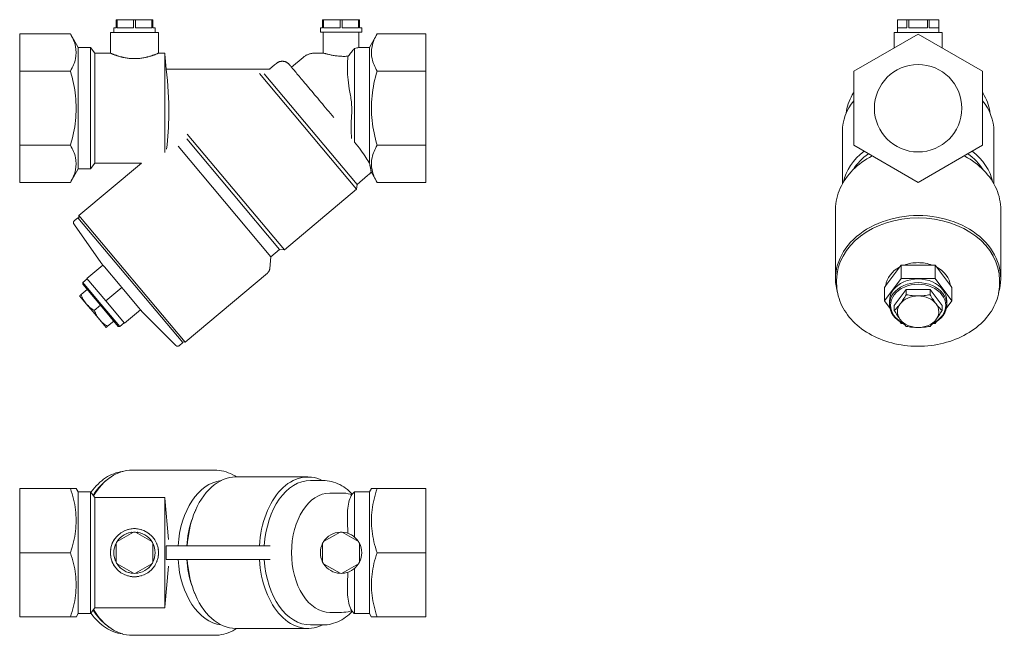
# Model space of a CAD drawing. Units: millimetres. Extents: x 676 to 1105, y 1770 to 2039.
import ezdxf

# ---------------------------------------------------------------- set-up
doc = ezdxf.new("R2010")
doc.units = ezdxf.units.MM
doc.layers.add('M-PIPE', color=3, linetype='Continuous', lineweight=18)
doc.layers.add('P-SANR-FIXT', color=6, linetype='Continuous', lineweight=18)

# ---------------------------------------------------------------- blocks, each defined once
blk = doc.blocks.new('Automatic flow rate regulator valve_Caleffi_121 DN15 - 1_2__-859151-Est - Idraulica')
at = {"layer": 'M-PIPE'}
for p, q in [((703.19, 1923.97), (703.13, 1923.27)), ((710.84, 1914.07), (703.13, 1923.27)), ((703.22, 1923.99), (703.19, 1923.97)), ((703.19, 1923.97), (711.23, 1914.39)), ((705.11, 1925.58), (703.22, 1924)), ((704.66, 1914.76), (701.76, 1918.2)), ((702.38, 1918.72), (705.06, 1920.97)), ((707.55, 1911.31), (704.66, 1914.76)), ((708.17, 1911.83), (710.84, 1914.07)), ((718.56, 1904.88), (710.84, 1914.07)), ((711.23, 1914.39), (719.26, 1904.82)), ((710.44, 1907.86), (707.55, 1911.31)), ((713.33, 1904.41), (710.44, 1907.86)), ((716.63, 1907.18), (713.95, 1904.93)), ((718.56, 1904.88), (719.26, 1904.82)), ((719.26, 1904.82), (721.18, 1906.43))]:
    blk.add_line(p, q, dxfattribs=at)
for points in [[(701.76, 1918.2), (701.77, 1918.21), (701.88, 1918.3), (702.18, 1918.55), (702.38, 1918.72)], [(702.38, 1918.72), (702.66, 1917.98), (703.32, 1916.58), (704.18, 1915.34), (704.66, 1914.76)], [(704.66, 1914.76), (705.15, 1914.18), (706.23, 1913.12), (707.49, 1912.23), (708.17, 1911.83)], [(708.17, 1911.83), (708.45, 1911.09), (709.1, 1909.69), (709.96, 1908.45), (710.44, 1907.86)], [(710.44, 1907.86), (710.93, 1907.29), (712.01, 1906.23), (713.27, 1905.33), (713.95, 1904.93)], [(713.95, 1904.93), (713.75, 1904.76), (713.45, 1904.51), (713.34, 1904.42), (713.33, 1904.41)]]:
    blk.add_open_spline(points, degree=3, dxfattribs=at)
at = {"layer": 'P-SANR-FIXT'}
for p, q in [((717.67, 2038.5), (718.1, 2038.5)), ((717.67, 2035), (717.67, 2038.5)), ((718.1, 2038.5), (725.24, 2038.5)), ((718.1, 2035), (718.1, 2038.5)), ((725.24, 2038.5), (726.1, 2038.5)), ((725.24, 2035), (725.24, 2038.5)), ((726.1, 2038.5), (733.24, 2038.5)), ((726.1, 2035), (726.1, 2038.5)), ((733.24, 2038.5), (733.67, 2038.5)), ((733.24, 2038.5), (733.24, 2035)), ((733.67, 2035), (733.67, 2038.5)), ((807.67, 2038.56), (808.1, 2038.56)), ((807.67, 2035.06), (807.67, 2038.56)), ((808.1, 2038.56), (815.24, 2038.56)), ((808.1, 2035.06), (808.1, 2038.56)), ((815.24, 2038.56), (816.1, 2038.56)), ((815.24, 2035.06), (815.24, 2038.56)), ((816.1, 2038.56), (823.24, 2038.56)), ((816.1, 2035.06), (816.1, 2038.56)), ((823.24, 2038.56), (823.67, 2038.56)), ((823.24, 2038.56), (823.24, 2035.06)), ((823.67, 2035.06), (823.67, 2038.56)), ((716.67, 2035), (716.67, 2033)), ((716.67, 2035), (717.67, 2035)), ((718.1, 2035), (725.24, 2035)), ((726.1, 2035), (733.24, 2035)), ((733.67, 2035), (734.67, 2035)), ((734.67, 2033), (734.67, 2035)), ((806.67, 2035.06), (806.67, 2033.06)), ((806.67, 2035.06), (807.67, 2035.06)), ((808.1, 2035.06), (815.24, 2035.06)), ((816.1, 2035.06), (823.24, 2035.06)), ((823.67, 2035.06), (824.67, 2035.06)), ((824.67, 2033.06), (824.67, 2035.06)), ((675.67, 2016.17), (675.67, 2032.33)), ((675.67, 2032.33), (697.76, 2032.33)), ((701.13, 2026.5), (697.76, 2032.33)), ((715.17, 2033), (715.17, 2029.85)), ((715.17, 2033), (736.17, 2033)), ((715.17, 2029.85), (715.17, 2024)), ((736.17, 2029.85), (736.17, 2033)), ((736.17, 2024), (736.17, 2029.85)), ((824.67, 2033.06), (806.67, 2033.06)), ((807.89, 2033.06), (807.89, 2024)), ((823.44, 2026.5), (823.44, 2033.06)), ((831.41, 2032.33), (828.05, 2026.5)), ((831.41, 2032.33), (852.67, 2032.33)), ((852.67, 2032.33), (852.67, 2016.17)), ((706.47, 2026.5), (701.13, 2026.5)), ((701.13, 1973.5), (701.13, 2026.5)), ((708.47, 2024), (706.47, 2026.5)), ((706.47, 1973.5), (706.47, 2026.5)), ((821.51, 1985.2), (821.51, 2026)), ((828.05, 2026.5), (823.44, 2026.5)), ((828.05, 1975.96), (828.05, 2026.5)), ((715.17, 2024), (708.47, 2024)), ((708.47, 1976), (708.47, 2024)), ((738.89, 2024), (736.17, 2024)), ((738.92, 2023.7), (738.89, 2024)), ((738.89, 1980.7), (738.89, 2024)), ((739.5, 2017), (738.93, 2023.52)), ((799.17, 2022.13), (794.1, 2017.87)), ((807.89, 2024), (804.31, 2024)), ((784.75, 2017), (739.48, 2017)), ((786.73, 2018.87), (784.5, 2017)), ((787.5, 2019.52), (786.73, 2018.87)), ((675.67, 1983.83), (675.67, 2016.17)), ((675.67, 2016.17), (697.76, 2016.17)), ((822.45, 1964.64), (780.11, 2015.1)), ((822.63, 1966.76), (782.23, 2014.91)), ((831.41, 2016.17), (852.67, 2016.17)), ((852.67, 2016.17), (852.67, 1983.83)), ((788.93, 1938.47), (748.52, 1986.62)), ((791.04, 1938.29), (748.7, 1988.74)), ((675.67, 1967.67), (675.67, 1983.83)), ((675.67, 1983.83), (697.76, 1983.83)), ((785.1, 1935.26), (744.69, 1983.41)), ((831.41, 1983.83), (852.67, 1983.83)), ((852.67, 1983.83), (852.67, 1967.67)), ((697.76, 1967.67), (701.13, 1973.5)), ((701.13, 1973.5), (706.47, 1973.5)), ((728.7, 1976.05), (701.49, 1953.22)), ((706.47, 1973.5), (708.47, 1976)), ((708.47, 1976), (728.72, 1976)), ((822.63, 1966.76), (827.23, 1970.61)), ((827.23, 1970.61), (828, 1971.25)), ((828.81, 1972.18), (831.41, 1967.67)), ((697.76, 1967.67), (675.67, 1967.67)), ((822.45, 1964.64), (822.63, 1966.76)), ((852.67, 1967.67), (831.41, 1967.67)), ((791.04, 1938.29), (822.45, 1964.64)), ((701.05, 1952.19), (699.45, 1950.86)), ((701.05, 1952.19), (746.69, 1897.81)), ((701.49, 1953.22), (701.37, 1951.81)), ((747.77, 1898.07), (701.49, 1953.22)), ((699.27, 1949.52), (699.51, 1949.17)), ((699.56, 1949.11), (711.05, 1932.7)), ((784.65, 1930.16), (785.1, 1935.26)), ((785.1, 1935.26), (788.93, 1938.47)), ((788.93, 1938.47), (791.04, 1938.29)), ((711.94, 1931.64), (704.95, 1925.77)), ((711.94, 1931.64), (711.05, 1932.7)), ((711.94, 1931.64), (712.65, 1930.8)), ((719.43, 1922.71), (712.65, 1930.8)), ((747.77, 1898.07), (783.59, 1928.12)), ((713.14, 1916), (704.95, 1925.77)), ((719.43, 1922.71), (720.14, 1921.87)), ((720.14, 1921.87), (713.14, 1916)), ((720.14, 1921.87), (720.84, 1921.03)), ((727.63, 1912.94), (720.84, 1921.03)), ((721.34, 1906.23), (713.14, 1916)), ((728.33, 1912.1), (721.34, 1906.23)), ((727.63, 1912.94), (728.33, 1912.1)), ((729.22, 1911.04), (728.33, 1912.1)), ((729.22, 1911.04), (743.4, 1896.86)), ((743.44, 1896.82), (743.74, 1896.53)), ((745.09, 1896.47), (746.69, 1897.81)), ((746.36, 1898.19), (747.77, 1898.07))]:
    blk.add_line(p, q, dxfattribs=at)
at = {"layer": 'P-SANR-FIXT', "flags": 128}
for points in [[(799.17, 2022.13), (799.42, 2022.33), (799.68, 2022.52), (799.94, 2022.7), (800.21, 2022.87), (800.49, 2023.03), (800.77, 2023.18), (801.06, 2023.31), (801.36, 2023.43), (801.66, 2023.55), (801.96, 2023.65), (802.27, 2023.73), (802.58, 2023.81), (802.9, 2023.87), (803.21, 2023.92), (803.53, 2023.96), (803.85, 2023.99), (804.17, 2024), (804.31, 2024)], [(787.5, 2019.52), (787.63, 2019.62), (787.75, 2019.71), (787.89, 2019.8), (788.02, 2019.89), (788.16, 2019.97), (788.3, 2020.04), (788.45, 2020.11), (788.59, 2020.17), (788.74, 2020.22), (788.9, 2020.28), (789.05, 2020.32), (789.21, 2020.36), (789.36, 2020.39), (789.52, 2020.41), (789.68, 2020.43), (789.84, 2020.44), (790, 2020.45), (790.16, 2020.45), (790.32, 2020.44), (790.48, 2020.43), (790.64, 2020.41), (790.8, 2020.39), (790.95, 2020.35), (791.11, 2020.32), (791.26, 2020.27), (791.41, 2020.22), (791.56, 2020.16), (791.71, 2020.1), (791.85, 2020.03), (792, 2019.96), (792.13, 2019.88), (792.27, 2019.79), (792.4, 2019.7), (792.53, 2019.61), (792.65, 2019.51), (792.77, 2019.4), (792.89, 2019.29), (793, 2019.17), (793.11, 2019.06), (793.14, 2019.02)], [(812.49, 1995.96), (811.78, 1996.8), (811.07, 1997.65), (810.37, 1998.49), (809.66, 1999.33), (808.96, 2000.17), (808.25, 2001), (807.56, 2001.84), (806.86, 2002.66), (806.18, 2003.48), (805.5, 2004.29), (804.83, 2005.09), (804.17, 2005.87), (803.52, 2006.65), (802.88, 2007.41), (802.26, 2008.15), (801.65, 2008.88), (801.05, 2009.59), (800.47, 2010.29), (799.9, 2010.96), (799.35, 2011.61), (798.83, 2012.24), (798.32, 2012.85), (797.83, 2013.43), (797.36, 2013.99), (796.91, 2014.53), (796.48, 2015.03), (796.08, 2015.51), (795.7, 2015.96), (795.35, 2016.39), (795.02, 2016.78), (794.71, 2017.14), (794.43, 2017.48), (794.18, 2017.78), (793.95, 2018.05), (793.76, 2018.28), (793.58, 2018.49), (793.44, 2018.66), (793.32, 2018.8), (793.23, 2018.91), (793.17, 2018.98), (793.14, 2019.02), (793.14, 2019.02)], [(793.14, 2019.02), (793.15, 2019.01), (793.19, 2018.96), (793.26, 2018.87), (793.3, 2018.82)], [(828.81, 1972.18), (828.72, 1972.05), (828.63, 1971.92), (828.53, 1971.79), (828.42, 1971.67), (828.32, 1971.55), (828.2, 1971.44), (828.09, 1971.33), (828, 1971.25)], [(699.27, 1949.52), (699.25, 1949.55), (699.23, 1949.58), (699.21, 1949.62), (699.19, 1949.65), (699.18, 1949.69), (699.16, 1949.73), (699.15, 1949.76), (699.14, 1949.8), (699.13, 1949.84), (699.12, 1949.88), (699.11, 1949.92), (699.1, 1949.96), (699.1, 1950), (699.1, 1950.04), (699.09, 1950.08), (699.09, 1950.12), (699.1, 1950.16), (699.1, 1950.2), (699.11, 1950.24), (699.11, 1950.28), (699.12, 1950.32), (699.13, 1950.36), (699.14, 1950.39), (699.15, 1950.43), (699.17, 1950.47), (699.18, 1950.51), (699.2, 1950.54), (699.22, 1950.58), (699.24, 1950.61), (699.26, 1950.64), (699.29, 1950.68), (699.31, 1950.71), (699.34, 1950.74), (699.36, 1950.77), (699.39, 1950.8), (699.42, 1950.83), (699.45, 1950.85), (699.45, 1950.86)], [(784.65, 1930.16), (784.64, 1930.04), (784.62, 1929.92), (784.6, 1929.8), (784.57, 1929.68), (784.54, 1929.57), (784.5, 1929.45), (784.46, 1929.34), (784.42, 1929.23), (784.37, 1929.12), (784.31, 1929.01), (784.26, 1928.91), (784.19, 1928.81), (784.13, 1928.71), (784.06, 1928.61), (783.98, 1928.52), (783.9, 1928.42), (783.82, 1928.34), (783.74, 1928.25), (783.65, 1928.17), (783.59, 1928.12)], [(745.09, 1896.47), (745.06, 1896.44), (745.03, 1896.42), (744.99, 1896.39), (744.96, 1896.37), (744.92, 1896.35), (744.89, 1896.34), (744.85, 1896.32), (744.82, 1896.3), (744.78, 1896.29), (744.74, 1896.28), (744.7, 1896.27), (744.66, 1896.26), (744.62, 1896.25), (744.58, 1896.24), (744.54, 1896.24), (744.5, 1896.23), (744.46, 1896.23), (744.42, 1896.23), (744.38, 1896.23), (744.34, 1896.24), (744.31, 1896.24), (744.27, 1896.25), (744.23, 1896.26), (744.19, 1896.27), (744.15, 1896.28), (744.11, 1896.29), (744.07, 1896.3), (744.04, 1896.32), (744, 1896.34), (743.97, 1896.36), (743.93, 1896.38), (743.9, 1896.4), (743.86, 1896.42), (743.83, 1896.44), (743.8, 1896.47), (743.77, 1896.49), (743.74, 1896.52), (743.74, 1896.53)]]:
    blk.add_lwpolyline(points, dxfattribs=at)
at = {"layer": 'P-SANR-FIXT'}
for points in [[(697.76, 2032.33), (698.87, 2030.52), (700.35, 2026.9), (700.33, 2021.53), (698.86, 2017.95), (697.76, 2016.17)], [(831.41, 2016.17), (830.32, 2017.95), (828.85, 2021.53), (828.83, 2026.9), (830.31, 2030.52), (831.41, 2032.33)], [(821.51, 2026), (821.11, 2025.48), (820.23, 2024.42), (819.27, 2023.27), (818.78, 2022.68)], [(823.44, 2026.5), (823.44, 2026.5), (823.29, 2026.46), (822.62, 2026.27), (821.93, 2026.09), (821.51, 2026)], [(697.76, 2016.17), (698.87, 2012.54), (700.35, 2005.31), (700.33, 1994.57), (698.86, 1987.41), (697.76, 1983.83)], [(831.41, 1983.83), (830.32, 1987.41), (828.85, 1994.57), (828.83, 2005.31), (830.31, 2012.54), (831.41, 2016.17)], [(819.78, 2005.57), (819.94, 2004.69), (820.21, 2002.83), (820.4, 1999.9), (820.35, 1997.93), (820.28, 1996.97)], [(820.28, 1996.97), (820.15, 1995.19), (820.04, 1991.66), (820.16, 1988.31), (820.25, 1986.71)], [(697.76, 1983.83), (698.86, 1982.05), (700.33, 1978.47), (700.35, 1973.1), (698.87, 1969.48), (697.76, 1967.67)], [(828.05, 1975.96), (827.64, 1976.69), (826.61, 1978.42), (824.38, 1981.64), (822.53, 1984), (821.51, 1985.2)], [(831.41, 1967.67), (830.31, 1969.48), (828.83, 1973.1), (828.85, 1978.47), (830.32, 1982.05), (831.41, 1983.83)]]:
    blk.add_open_spline(points, degree=3, dxfattribs=at)
for points, knots in [([(736.17, 2024), (736.17, 2023.99), (736.08, 2023.95), (735.81, 2023.84), (735.53, 2023.73), (735.18, 2023.59), (734.76, 2023.41), (734.35, 2023.25), (733.99, 2023.12), (733.7, 2023.03), (733.4, 2022.93), (732.98, 2022.79), (732.43, 2022.61), (731.83, 2022.44), (731.33, 2022.3), (730.94, 2022.22), (730.54, 2022.13), (730, 2022.02), (729.29, 2021.88), (728.41, 2021.75), (727.51, 2021.65), (726.59, 2021.6), (725.66, 2021.58), (724.74, 2021.6), (723.82, 2021.65), (722.92, 2021.75), (722.04, 2021.88), (721.34, 2022.02), (720.79, 2022.13), (720.39, 2022.22), (720, 2022.31), (719.5, 2022.44), (718.9, 2022.61), (718.35, 2022.79), (717.93, 2022.93), (717.63, 2023.03), (717.34, 2023.12), (716.99, 2023.25), (716.58, 2023.41), (716.15, 2023.59), (715.8, 2023.73), (715.52, 2023.84), (715.25, 2023.95), (715.17, 2023.99), (715.17, 2024)], [-1, -1, -1, -1, -0.944444, -0.916667, -0.888889, -0.861111, -0.833333, -0.805556, -0.791667, -0.777778, -0.763889, -0.75, -0.722222, -0.694444, -0.680556, -0.666667, -0.652778, -0.638889, -0.611111, -0.583333, -0.555556, -0.527778, -0.5, -0.472222, -0.444444, -0.416667, -0.388889, -0.361111, -0.347222, -0.333333, -0.319444, -0.305556, -0.277778, -0.25, -0.236111, -0.222222, -0.208333, -0.194444, -0.166667, -0.138889, -0.111111, -0.083333, -0.055556, 0, 0, 0, 0]), ([(818.78, 2022.68), (818.19, 2022.61), (816.94, 2022.55), (815.31, 2022.62), (814.04, 2022.75), (813.11, 2022.87), (812.23, 2023.01), (811.39, 2023.17), (810.63, 2023.33), (809.94, 2023.48), (809.33, 2023.63), (808.65, 2023.8), (808.06, 2023.96), (807.89, 2024), (807.89, 2024)], [-1, -1, -1, -1, -0.875, -0.75, -0.6875, -0.625, -0.5625, -0.5, -0.4375, -0.375, -0.3125, -0.25, -0.125, 0, 0, 0, 0]), ([(818.78, 2022.68), (818.64, 2021.92), (818.5, 2020.5), (818.43, 2017.99), (818.5, 2013.76), (819.05, 2009.44), (819.78, 2005.57)], [0, 0, 0, 0, 0.25, 0.375, 0.5, 1, 1, 1, 1]), ([(739.64, 1982.1), (740.24, 1987.19), (741.01, 1998.95), (740.34, 2010.48), (739.48, 2017)], [-0.875, -0.875, -0.875, -0.875, -0.5, 0, 0, 0, 0]), ([(828.81, 1972.18), (828.81, 1972.18), (828.79, 1972.29), (828.74, 1972.65), (828.69, 1972.98), (828.64, 1973.3), (828.59, 1973.56), (828.54, 1973.87), (828.47, 1974.21), (828.38, 1974.59), (828.25, 1975.15), (828.13, 1975.62), (828.05, 1975.96)], [-1, -1, -1, -1, -0.75, -0.625, -0.5, -0.4375, -0.375, -0.3125, -0.25, -0.1875, -0.125, 0, 0, 0, 0])]:
    blk.add_open_spline(points, degree=3, knots=knots, dxfattribs=at)
blk = doc.blocks.new('Automatic flow rate regulator valve_Caleffi_121 DN15 - 1_2__-V1-Est - Idraulica')
at = {"layer": 'P-SANR-FIXT'}
for p, q in [((760.45, 1842.25), (724.63, 1842.25)), ((801.24, 1839.25), (769.83, 1839.25)), ((806.98, 1837.75), (802.39, 1837.75)), ((807.75, 1837.75), (806.98, 1837.75)), ((675.67, 1806.25), (675.67, 1834.25)), ((675.67, 1834.25), (697.76, 1834.25)), ((701.13, 1832.75), (700.24, 1834.28)), ((706.47, 1832.75), (701.13, 1832.75)), ((701.13, 1806.25), (701.13, 1832.75)), ((708.47, 1830.25), (706.47, 1832.75)), ((706.47, 1806.25), (706.47, 1832.75)), ((815.88, 1832.25), (810.81, 1832.25)), ((821.46, 1832.69), (820.35, 1831.58)), ((821.51, 1832.75), (821.46, 1832.7)), ((828.05, 1832.75), (821.51, 1832.75)), ((821.51, 1813.07), (821.51, 1832.74)), ((828.93, 1834.28), (828.05, 1832.75)), ((828.05, 1806.25), (828.05, 1832.74)), ((831.41, 1834.25), (852.67, 1834.25)), ((852.67, 1834.25), (852.67, 1806.25)), ((738.89, 1830.25), (708.47, 1830.25)), ((708.47, 1806.25), (708.47, 1830.25)), ((738.92, 1829.95), (738.89, 1830.25)), ((738.89, 1806.25), (738.89, 1830.25)), ((740.48, 1812.06), (738.92, 1829.95)), ((752.03, 1824.2), (751.69, 1823.38)), ((725.24, 1815.24), (718.1, 1811.11)), ((733.24, 1811.11), (726.1, 1815.24)), ((815.24, 1815.24), (808.1, 1811.11)), ((823.24, 1811.11), (816.1, 1815.24)), ((717.67, 1810.37), (717.67, 1802.12)), ((733.67, 1802.12), (733.67, 1810.37)), ((807.67, 1810.37), (807.67, 1802.12)), ((823.67, 1802.12), (823.67, 1810.37)), ((675.67, 1778.25), (675.67, 1806.25)), ((675.67, 1806.25), (697.76, 1806.25)), ((701.13, 1779.75), (701.13, 1806.25)), ((706.47, 1779.75), (706.47, 1806.25)), ((708.47, 1782.25), (708.47, 1806.25)), ((738.89, 1782.25), (738.89, 1806.25)), ((739.48, 1809.25), (784.75, 1809.25)), ((828.05, 1779.75), (828.05, 1806.25)), ((831.41, 1806.25), (852.67, 1806.25)), ((852.67, 1806.25), (852.67, 1778.25)), ((784.75, 1803.25), (739.48, 1803.25)), ((718.1, 1801.38), (725.24, 1797.26)), ((726.1, 1797.26), (733.24, 1801.38)), ((738.92, 1782.54), (740.48, 1800.43)), ((808.1, 1801.38), (815.24, 1797.26)), ((816.1, 1797.26), (823.24, 1801.38)), ((821.51, 1779.75), (821.51, 1799.42)), ((751.69, 1789.11), (752.03, 1788.29)), ((706.47, 1779.75), (708.47, 1782.25)), ((708.47, 1782.25), (738.89, 1782.25)), ((738.89, 1782.25), (738.92, 1782.54)), ((820.35, 1780.91), (821.46, 1779.8)), ((675.67, 1778.25), (697.76, 1778.25)), ((700.24, 1778.21), (701.13, 1779.75)), ((701.13, 1779.75), (706.47, 1779.75)), ((810.81, 1780.25), (815.88, 1780.25)), ((821.46, 1779.79), (821.51, 1779.75)), ((821.51, 1779.75), (828.05, 1779.75)), ((828.05, 1779.75), (828.93, 1778.21)), ((831.41, 1778.25), (852.67, 1778.25)), ((769.83, 1773.25), (801.24, 1773.25)), ((802.39, 1774.75), (806.98, 1774.75)), ((806.98, 1774.75), (807.75, 1774.75)), ((724.63, 1770.25), (760.45, 1770.25))]:
    blk.add_line(p, q, dxfattribs=at)
at = {"layer": 'P-SANR-FIXT', "flags": 128}
for points in [[(720.61, 1841.65), (720.37, 1841.63), (719.43, 1841.48), (718.49, 1841.28), (717.56, 1841.01), (716.64, 1840.69), (715.73, 1840.32), (714.84, 1839.88), (713.95, 1839.4), (713.08, 1838.86), (712.23, 1838.27), (711.4, 1837.62), (710.59, 1836.93), (709.79, 1836.19), (709.02, 1835.4), (708.27, 1834.57), (707.54, 1833.69), (706.84, 1832.77), (706.66, 1832.51)], [(760.45, 1842.25), (761.49, 1842.21), (762.52, 1842.12), (763.54, 1841.96), (764.56, 1841.73), (765.57, 1841.45), (766.56, 1841.1), (767.54, 1840.7), (768.5, 1840.24), (769.44, 1839.72), (770.2, 1839.25)], [(807.75, 1837.75), (808.7, 1837.72), (809.66, 1837.63), (810.6, 1837.48), (811.54, 1837.27), (812.46, 1837.01), (813.37, 1836.7), (814.27, 1836.33), (815.14, 1835.91), (816, 1835.43), (816.83, 1834.92), (817.64, 1834.35), (818.43, 1833.75), (819.19, 1833.1), (819.93, 1832.41), (820.55, 1831.78)], [(815.88, 1832.25), (816.84, 1832.22), (817.8, 1832.13), (818.74, 1831.98), (819.67, 1831.78), (820.36, 1831.59)], [(807.75, 1774.75), (808.7, 1774.78), (809.66, 1774.86), (810.6, 1775.01), (811.54, 1775.22), (812.46, 1775.48), (813.37, 1775.8), (814.27, 1776.17), (815.14, 1776.59), (816, 1777.06), (816.83, 1777.57), (817.64, 1778.14), (818.43, 1778.75), (819.19, 1779.39), (819.93, 1780.08), (820.55, 1780.71)], [(815.88, 1780.25), (816.84, 1780.28), (817.8, 1780.36), (818.74, 1780.51), (819.67, 1780.72), (820.36, 1780.9)], [(720.61, 1770.84), (720.37, 1770.86), (719.43, 1771.01), (718.49, 1771.22), (717.56, 1771.48), (716.64, 1771.8), (715.73, 1772.18), (714.84, 1772.61), (713.95, 1773.09), (713.08, 1773.63), (712.23, 1774.23), (711.4, 1774.87), (710.59, 1775.56), (709.79, 1776.3), (709.02, 1777.09), (708.27, 1777.92), (707.54, 1778.8), (706.84, 1779.72), (706.66, 1779.98)], [(760.45, 1770.25), (761.49, 1770.28), (762.52, 1770.37), (763.54, 1770.53), (764.56, 1770.76), (765.57, 1771.04), (766.56, 1771.39), (767.54, 1771.79), (768.5, 1772.25), (769.44, 1772.77), (770.2, 1773.25)]]:
    blk.add_lwpolyline(points, dxfattribs=at)
at = {"layer": 'P-SANR-FIXT'}
for centre, radius, start, end in [((725.67, 1806.25), 10.5, 0, 180), ((725.67, 1806.25), 9, 92.734, 147.266), ((725.67, 1806.25), 9, 105, 106.7549), ((725.67, 1806.25), 9, 97.5, 99.7798), ((725.67, 1806.25), 9, 87.266, 92.734), ((725.67, 1806.25), 9, 32.734, 87.266), ((725.67, 1806.25), 9, 80.5064, 82.5), ((725.67, 1806.25), 9, 73.7393, 75), ((815.67, 1806.25), 9, 92.734, 147.266), ((815.67, 1806.25), 9, 87.266, 92.734), ((815.67, 1806.25), 9, 32.734, 87.266), ((725.67, 1806.25), 9, 152.734, 180), ((725.67, 1806.25), 9, 147.266, 152.734), ((725.67, 1806.25), 9, 140.5805, 142.5), ((725.67, 1806.25), 9, 134.0434, 135), ((725.67, 1806.25), 9, 127.276, 127.5), ((725.67, 1806.25), 9, 120, 120.4983), ((725.67, 1806.25), 9, 112.5, 113.6629), ((725.67, 1806.25), 9, 66.9617, 67.5), ((725.67, 1806.25), 9, 60, 60.1654), ((725.67, 1806.25), 9, 52.5, 53.3102), ((725.67, 1806.25), 9, 45, 46.4255), ((725.67, 1806.25), 9, 37.5, 39.7118), ((725.67, 1806.25), 9, 27.266, 32.734), ((725.67, 1806.25), 9, 0, 27.266), ((815.67, 1806.25), 9, 152.734, 180), ((815.67, 1806.25), 9, 147.266, 152.734), ((815.67, 1806.25), 9, 27.266, 32.734), ((815.67, 1806.25), 9, 0, 27.266), ((725.67, 1806.25), 10.5, 180, 0), ((725.67, 1806.25), 9, 180, 207.266), ((725.67, 1806.25), 9, 172.5, 172.9506), ((725.67, 1806.25), 9, 165, 166.0469), ((725.67, 1806.25), 9, 157.5, 159.2883), ((725.67, 1806.25), 9, 332.734, 0), ((725.67, 1806.25), 9, 20.7459, 22.5), ((725.67, 1806.25), 9, 13.9988, 15), ((725.67, 1806.25), 9, 7.0838, 7.5), ((542.53, 1806.24), 196.97, 0.0026, 0.8752), ((542.53, 1806.25), 196.97, 359.1248, 359.9974), ((815.67, 1806.25), 9, 180, 207.266), ((815.67, 1806.25), 9, 332.734, 0), ((725.67, 1806.25), 9, 187.0437, 187.5), ((725.67, 1806.25), 9, 193.9456, 195), ((725.67, 1806.25), 9, 200.706, 202.5), ((725.67, 1806.25), 9, 207.266, 212.734), ((725.67, 1806.25), 9, 327.266, 332.734), ((725.67, 1806.25), 9, 337.5, 339.2541), ((725.67, 1806.25), 9, 345, 346.0012), ((725.67, 1806.25), 9, 352.5, 352.9162), ((815.67, 1806.25), 9, 207.266, 212.734), ((815.67, 1806.25), 9, 327.266, 332.734), ((725.67, 1806.25), 9, 212.734, 267.266), ((725.67, 1806.25), 9, 217.5, 219.7623), ((725.67, 1806.25), 9, 225, 226.5071), ((725.67, 1806.25), 9, 232.5, 233.4123), ((725.67, 1806.25), 9, 240, 240.2745), ((725.67, 1806.25), 9, 247.0703, 247.5), ((725.67, 1806.25), 9, 253.8251, 255), ((725.67, 1806.25), 9, 272.734, 327.266), ((725.67, 1806.25), 9, 285, 286.3741), ((725.67, 1806.25), 9, 292.5, 293.1817), ((725.67, 1806.25), 9, 306.8245, 307.5), ((725.67, 1806.25), 9, 313.6823, 315), ((725.67, 1806.25), 9, 320.3551, 322.5), ((815.67, 1806.25), 9, 212.734, 267.266), ((815.67, 1806.25), 9, 272.734, 327.266), ((725.67, 1806.25), 9, 260.556, 262.5), ((725.67, 1806.25), 9, 267.266, 272.734), ((725.67, 1806.25), 9, 277.5, 279.5592), ((815.67, 1806.25), 9, 267.266, 272.734)]:
    blk.add_arc(centre, radius, start, end, dxfattribs=at)
for centre, major_axis, start_param, end_param in [((724.63, 1806.25), (0, 36), 0, 0.811664), ((801.24, 1806.25), (0, 33), 5.983528, 7.762928), ((723.87, 1806.25), (0, 35.5), 0.493682, 0.789426), ((723.87, 1806.25), (0, 35.5), 0.406429, 0.436332), ((764.85, 1806.25), (0, 31.5), 0.072087, 1.475356), ((769.83, 1806.25), (0, 33), 0, 1.047198), ((802.39, 1806.25), (0, 31.5), 0, 1.475356), ((810.81, 1806.25), (0, 26), 0, 1.570796), ((768.68, 1806.25), (0, 31.5), 0.925787, 0.942478), ((768.68, 1806.25), (0, 31.5), 1.099557, 1.475356), ((769.83, 1806.25), (0, 33), 1.048609, 1.479743), ((810.81, 1806.25), (0, 26), 1.570796, 3.141593), ((764.85, 1806.25), (0, 31.5), 1.666237, 3.069506), ((768.68, 1806.25), (0, 31.5), 1.666237, 2.042035), ((769.83, 1806.25), (0, 33), 1.66185, 2.092984), ((801.24, 1806.25), (0, 33), 1.66185, 3.44125), ((802.39, 1806.25), (0, 31.5), 1.666237, 3.141593), ((769.83, 1806.25), (0, 33), 2.094395, 3.141593), ((768.68, 1806.25), (0, 31.5), 2.199115, 2.215806), ((723.87, 1806.25), (0, 35.5), 2.352166, 2.647911), ((724.63, 1806.25), (0, 36), 2.329929, 3.141593), ((723.87, 1806.25), (0, 35.5), 2.70526, 2.735164)]:
    blk.add_ellipse(centre, major_axis=major_axis, ratio=0.642788, start_param=start_param, end_param=end_param, dxfattribs=at)
for points, knots in [([(700.22, 1834.25), (700.3, 1834.25), (700.08, 1834.25), (698.86, 1834.25), (697.76, 1834.25)], [-0.5555556, -0.5555556, -0.5555556, -0.5555556, -0.3333333, 0, 0, 0, 0]), ([(831.41, 1834.25), (830.32, 1834.25), (829.1, 1834.25), (828.88, 1834.25), (828.96, 1834.25)], [-1, -1, -1, -1, -0.6666667, -0.4444444, -0.4444444, -0.4444444, -0.4444444]), ([(819.78, 1830.37), (819.05, 1828.74), (818.5, 1825.86), (818.43, 1821.35), (818.5, 1818.43), (818.6, 1816.15), (818.69, 1814.7)], [0, 0, 0, 0, 0.5, 0.625, 0.75, 0.9416948, 0.9416948, 0.9416948, 0.9416948]), ([(722.63, 1816.3), (722.72, 1816.33), (722.83, 1816.36), (722.94, 1816.39), (722.95, 1816.39)], [-0.592592593, -0.592592593, -0.592592593, -0.592592593, -0.583333333, -0.582601462, -0.582601462, -0.582601462, -0.582601462]), ([(728.39, 1816.39), (728.39, 1816.39), (728.5, 1816.36), (728.61, 1816.33), (728.7, 1816.3)], [-0.417325287, -0.417325287, -0.417325287, -0.417325287, -0.416666667, -0.407407407, -0.407407407, -0.407407407, -0.407407407]), ([(716.3, 1810.99), (716.39, 1811.17), (716.63, 1811.61), (716.99, 1812.17), (717.34, 1812.65), (717.53, 1812.89), (717.63, 1813.01)], [-0.85185185, -0.85185185, -0.85185185, -0.85185185, -0.83333333, -0.80555556, -0.79166667, -0.77777778, -0.77777778, -0.77777778, -0.77777778]), ([(733.7, 1813.01), (733.8, 1812.89), (733.99, 1812.66), (734.35, 1812.17), (734.7, 1811.62), (734.94, 1811.17), (735.03, 1810.99)], [-0.22222222, -0.22222222, -0.22222222, -0.22222222, -0.20833333, -0.19444444, -0.16666667, -0.14814815, -0.14814815, -0.14814815, -0.14814815]), ([(717.63, 1799.49), (717.53, 1799.6), (717.34, 1799.84), (716.99, 1800.33), (716.63, 1800.88), (716.39, 1801.32), (716.3, 1801.5)], [-0.22222222, -0.22222222, -0.22222222, -0.22222222, -0.20833333, -0.19444444, -0.16666667, -0.14814815, -0.14814815, -0.14814815, -0.14814815]), ([(735.03, 1801.5), (734.94, 1801.32), (734.7, 1800.88), (734.35, 1800.32), (733.99, 1799.83), (733.8, 1799.6), (733.7, 1799.48)], [-0.85185185, -0.85185185, -0.85185185, -0.85185185, -0.83333333, -0.80555556, -0.79166667, -0.77777778, -0.77777778, -0.77777778, -0.77777778]), ([(818.69, 1797.79), (818.6, 1796.35), (818.5, 1794.06), (818.43, 1791.14), (818.5, 1786.63), (819.05, 1783.76), (819.78, 1782.12)], [0.0582979, 0.0582979, 0.0582979, 0.0582979, 0.25, 0.375, 0.5, 1, 1, 1, 1]), ([(722.95, 1796.1), (722.94, 1796.11), (722.83, 1796.14), (722.72, 1796.17), (722.63, 1796.2)], [-0.417398538, -0.417398538, -0.417398538, -0.417398538, -0.416666667, -0.407407407, -0.407407407, -0.407407407, -0.407407407]), ([(728.7, 1796.19), (728.61, 1796.17), (728.5, 1796.14), (728.39, 1796.11), (728.39, 1796.1)], [-0.592592593, -0.592592593, -0.592592593, -0.592592593, -0.583333333, -0.582674713, -0.582674713, -0.582674713, -0.582674713]), ([(697.76, 1778.25), (698.87, 1778.25), (700.1, 1778.25), (700.3, 1778.25), (700.21, 1778.25)], [-1, -1, -1, -1, -0.6666667, -0.4444444, -0.4444444, -0.4444444, -0.4444444]), ([(828.97, 1778.25), (828.88, 1778.25), (829.08, 1778.25), (830.31, 1778.25), (831.41, 1778.25)], [-0.5555556, -0.5555556, -0.5555556, -0.5555556, -0.3333333, 0, 0, 0, 0])]:
    blk.add_open_spline(points, degree=3, knots=knots, dxfattribs=at)
for points in [[(697.76, 1834.25), (698.86, 1831.15), (700.33, 1824.95), (700.35, 1815.65), (698.87, 1809.39), (697.76, 1806.25)], [(831.41, 1806.25), (830.31, 1809.39), (828.83, 1815.65), (828.85, 1824.95), (830.32, 1831.15), (831.41, 1834.25)], [(820.35, 1831.59), (820.33, 1831.57), (820.21, 1831.34), (819.94, 1830.75), (819.78, 1830.37)], [(719.27, 1814.57), (719.31, 1814.6), (719.34, 1814.63), (719.38, 1814.66)], [(720.39, 1815.32), (720.4, 1815.33), (720.41, 1815.33), (720.42, 1815.34)], [(721.48, 1815.87), (721.53, 1815.9), (721.59, 1815.92), (721.65, 1815.95)], [(723.82, 1816.58), (724.12, 1816.64), (724.74, 1816.72), (725.66, 1816.76), (726.59, 1816.72), (727.21, 1816.64), (727.51, 1816.58)], [(729.69, 1815.95), (729.74, 1815.92), (729.8, 1815.9), (729.85, 1815.88)], [(730.92, 1815.34), (730.92, 1815.33), (730.93, 1815.33), (730.94, 1815.33)], [(731.95, 1814.66), (731.99, 1814.63), (732.03, 1814.6), (732.06, 1814.57)], [(718.25, 1813.68), (718.32, 1813.75), (718.39, 1813.82), (718.46, 1813.88)], [(732.87, 1813.89), (732.94, 1813.82), (733.01, 1813.75), (733.08, 1813.68)], [(697.76, 1806.25), (698.87, 1803.1), (700.35, 1796.84), (700.33, 1787.54), (698.86, 1781.34), (697.76, 1778.25)], [(715.24, 1807.48), (715.24, 1807.53), (715.25, 1807.57), (715.26, 1807.62)], [(715.46, 1808.7), (715.48, 1808.79), (715.5, 1808.88), (715.53, 1808.97)], [(715.81, 1809.87), (715.86, 1810), (715.91, 1810.14), (715.97, 1810.27)], [(735.36, 1810.27), (735.42, 1810.14), (735.47, 1810.01), (735.52, 1809.87)], [(735.81, 1808.97), (735.83, 1808.88), (735.86, 1808.79), (735.88, 1808.7)], [(736.08, 1807.62), (736.08, 1807.57), (736.09, 1807.53), (736.09, 1807.48)], [(740.63, 1809.25), (740.68, 1809.25), (740.48, 1809.25), (740.23, 1809.25)], [(831.41, 1778.25), (830.32, 1781.34), (828.85, 1787.54), (828.83, 1796.84), (830.31, 1803.1), (831.41, 1806.25)], [(715.26, 1804.87), (715.25, 1804.92), (715.25, 1804.96), (715.24, 1805.01)], [(715.52, 1803.53), (715.5, 1803.62), (715.48, 1803.71), (715.45, 1803.8)], [(715.97, 1802.22), (715.91, 1802.35), (715.86, 1802.49), (715.81, 1802.62)], [(735.52, 1802.62), (735.47, 1802.49), (735.42, 1802.35), (735.36, 1802.22)], [(735.88, 1803.8), (735.86, 1803.71), (735.83, 1803.62), (735.81, 1803.53)], [(736.09, 1805.01), (736.09, 1804.96), (736.08, 1804.92), (736.08, 1804.87)], [(740.63, 1803.25), (740.68, 1803.25), (740.48, 1803.25), (740.23, 1803.25)], [(718.46, 1798.61), (718.39, 1798.68), (718.32, 1798.74), (718.25, 1798.81)], [(719.38, 1797.83), (719.34, 1797.86), (719.31, 1797.89), (719.27, 1797.92)], [(732.06, 1797.92), (732.03, 1797.89), (731.99, 1797.86), (731.95, 1797.83)], [(733.08, 1798.81), (733.01, 1798.74), (732.94, 1798.67), (732.87, 1798.61)], [(720.42, 1797.15), (720.41, 1797.16), (720.4, 1797.16), (720.39, 1797.17)], [(721.65, 1796.55), (721.59, 1796.57), (721.53, 1796.59), (721.48, 1796.62)], [(727.51, 1795.91), (727.21, 1795.85), (726.59, 1795.77), (725.66, 1795.73), (724.74, 1795.77), (724.12, 1795.86), (723.82, 1795.91)], [(729.85, 1796.62), (729.8, 1796.59), (729.74, 1796.57), (729.69, 1796.55)], [(730.94, 1797.17), (730.93, 1797.16), (730.92, 1797.16), (730.92, 1797.15)], [(819.78, 1782.12), (819.94, 1781.74), (820.21, 1781.15), (820.33, 1780.92), (820.35, 1780.91)]]:
    blk.add_open_spline(points, degree=3, dxfattribs=at)
blk = doc.blocks.new('Automatic flow rate regulator valve_Caleffi_121 DN15 - 1_2__-V2-Est - Idraulica')
at = {"layer": 'M-PIPE'}
for p, q in [((1056.72, 1914.06), (1061.92, 1920.95)), ((1061.92, 1920.95), (1072.31, 1920.95)), ((1061.92, 1918.7), (1061.92, 1920.95)), ((1072.31, 1920.95), (1077.51, 1914.06)), ((1072.31, 1918.7), (1072.31, 1920.95)), ((1054.61, 1915.98), (1054.61, 1915.21)), ((1054.61, 1915.02), (1054.61, 1914.38)), ((1056.72, 1911.81), (1056.72, 1914.06)), ((1077.51, 1911.81), (1077.51, 1914.06)), ((1079.61, 1915.21), (1079.61, 1915.98)), ((1079.61, 1914.38), (1079.61, 1915.02))]:
    blk.add_line(p, q, dxfattribs=at)
for centre, major_axis, start_param, end_param in [((1067.11, 1915.98), (12.5, 0), 0, 3.141593), ((1067.11, 1914.38), (12.5, 0), 0, 3.141593), ((1067.11, 1914.06), (12, 0), 0, 3.141593), ((1067.11, 1911.29), (9, 0), 1.570796, 2.617994), ((1067.11, 1911.29), (9, 0), 0.523599, 1.570796), ((1067.11, 1914.38), (12.5, 0), 3.141593, 4.165973), ((1067.11, 1914.06), (12, 0), 3.141593, 4.129251), ((1067.11, 1911.29), (9, 0), 2.617994, 3.141593), ((1067.11, 1914.38), (12.5, 0), 5.258805, 6.283185), ((1067.11, 1914.06), (12, 0), 5.295527, 6.283185), ((1067.11, 1911.29), (9, 0), 0, 0.523599), ((1067.11, 1911.29), (9, 0), 3.141593, 3.52921), ((1067.11, 1911.29), (9, 0), 5.895568, 6.283185), ((1067.11, 1911.29), (9, 0), 3.534292, 3.665191), ((1067.11, 1911.29), (9, 0), 3.665191, 4.712389), ((1067.11, 1911.29), (9, 0), 4.712389, 5.759587), ((1067.11, 1911.29), (9, 0), 5.759587, 5.890486)]:
    blk.add_ellipse(centre, major_axis=major_axis, ratio=0.766044, start_param=start_param, end_param=end_param, dxfattribs=at)
for points in [[(1059.32, 1914.74), (1059.76, 1915.32), (1060.63, 1916.57), (1061.49, 1917.97), (1061.92, 1918.7)], [(1061.92, 1918.7), (1062.78, 1918.54), (1064.5, 1918.28), (1066.24, 1918.19), (1067.11, 1918.19)], [(1067.11, 1918.19), (1067.99, 1918.19), (1069.73, 1918.28), (1071.45, 1918.54), (1072.31, 1918.7)], [(1072.31, 1918.7), (1072.74, 1917.97), (1073.6, 1916.57), (1074.47, 1915.32), (1074.91, 1914.74)], [(1056.72, 1911.81), (1057.15, 1912.21), (1058.01, 1913.1), (1058.88, 1914.17), (1059.32, 1914.74)], [(1074.91, 1914.74), (1075.34, 1914.17), (1076.21, 1913.1), (1077.08, 1912.21), (1077.51, 1911.81)], [(1059.32, 1907.84), (1059.27, 1907.92), (1059.21, 1907.99), (1059.16, 1908.07)], [(1075.13, 1908.15), (1075.06, 1908.04), (1074.98, 1907.94), (1074.91, 1907.84)]]:
    blk.add_open_spline(points, degree=3, dxfattribs=at)
for points, knots in [([(1058.65, 1908.77), (1058.44, 1909.07), (1057.79, 1910.03), (1057.15, 1911.07), (1056.72, 1911.81)], [0.254879, 0.254879, 0.254879, 0.254879, 0.5, 1, 1, 1, 1]), ([(1077.51, 1911.81), (1077.08, 1911.07), (1076.43, 1910.03), (1075.79, 1909.07), (1075.57, 1908.77)], [0, 0, 0, 0, 0.5, 0.745121, 0.745121, 0.745121, 0.745121]), ([(1061.92, 1904.91), (1061.49, 1905.32), (1060.88, 1905.94), (1060.28, 1906.65), (1060.11, 1906.86)], [0, 0, 0, 0, 0.5, 0.6993808, 0.6993808, 0.6993808, 0.6993808]), ([(1065.54, 1904.45), (1065.2, 1904.47), (1063.98, 1904.57), (1062.78, 1904.75), (1061.92, 1904.91)], [0.3006192, 0.3006192, 0.3006192, 0.3006192, 0.5, 1, 1, 1, 1]), ([(1072.31, 1904.91), (1071.45, 1904.75), (1070.24, 1904.57), (1069.03, 1904.47), (1068.68, 1904.45)], [0, 0, 0, 0, 0.5, 0.6993808, 0.6993808, 0.6993808, 0.6993808]), ([(1074.12, 1906.86), (1073.95, 1906.65), (1073.34, 1905.94), (1072.74, 1905.32), (1072.31, 1904.91)], [0.3006192, 0.3006192, 0.3006192, 0.3006192, 0.5, 1, 1, 1, 1])]:
    blk.add_open_spline(points, degree=3, knots=knots, dxfattribs=at)
at = {"layer": 'P-SANR-FIXT'}
for p, q in [((1058.11, 2038.55), (1058.11, 2038.48)), ((1058.11, 2038.55), (1058.12, 2038.55)), ((1058.11, 2038.48), (1058.11, 2034.98)), ((1058.11, 2038.48), (1058.12, 2038.48)), ((1058.12, 2038.55), (1062.25, 2038.55)), ((1058.12, 2038.48), (1058.12, 2038.55)), ((1058.12, 2038.48), (1062.25, 2038.48)), ((1058.12, 2034.98), (1058.12, 2038.48)), ((1062.25, 2038.55), (1062.99, 2038.55)), ((1062.25, 2038.48), (1062.25, 2038.55)), ((1062.25, 2038.48), (1062.99, 2038.48)), ((1062.25, 2034.98), (1062.25, 2038.48)), ((1062.99, 2038.55), (1071.24, 2038.55)), ((1062.99, 2038.48), (1062.99, 2038.55)), ((1062.99, 2038.48), (1071.24, 2038.48)), ((1062.99, 2034.98), (1062.99, 2038.48)), ((1071.24, 2038.55), (1071.98, 2038.55)), ((1071.24, 2038.48), (1071.24, 2038.55)), ((1071.24, 2038.48), (1071.98, 2038.48)), ((1071.24, 2034.98), (1071.24, 2038.48)), ((1071.98, 2038.55), (1076.1, 2038.55)), ((1071.98, 2038.48), (1071.98, 2038.55)), ((1071.98, 2038.48), (1076.1, 2038.48)), ((1071.98, 2034.98), (1071.98, 2038.48)), ((1076.1, 2038.55), (1076.11, 2038.55)), ((1076.1, 2038.48), (1076.1, 2038.55)), ((1076.1, 2038.48), (1076.11, 2038.48)), ((1076.1, 2034.98), (1076.1, 2038.48)), ((1076.11, 2038.48), (1076.11, 2038.55)), ((1076.11, 2034.98), (1076.11, 2038.48)), ((1058.11, 2034.98), (1058.11, 2032.98)), ((1058.12, 2034.98), (1062.25, 2034.98)), ((1062.99, 2034.98), (1067.11, 2034.98)), ((1067.11, 2034.98), (1071.24, 2034.98)), ((1071.98, 2034.98), (1076.1, 2034.98)), ((1076.11, 2032.98), (1076.11, 2034.98)), ((1067.11, 2032.31), (1039.11, 2016.15)), ((1056.61, 2032.98), (1056.61, 2029.83)), ((1056.61, 2032.98), (1067.11, 2032.98)), ((1056.61, 2029.83), (1056.61, 2026.25)), ((1067.11, 2032.98), (1077.61, 2032.98)), ((1095.11, 2016.15), (1067.11, 2032.31)), ((1077.61, 2029.83), (1077.61, 2032.98)), ((1077.61, 2026.25), (1077.61, 2029.83)), ((1039.11, 2016.15), (1039.11, 1983.82)), ((1095.11, 1983.82), (1095.11, 2016.15)), ((1034.11, 1989.9), (1034.11, 1966.97)), ((1100.11, 1966.96), (1100.11, 1989.9)), ((1039.11, 1983.82), (1067.11, 1967.65)), ((1067.11, 1967.65), (1095.11, 1983.82)), ((1031.11, 1955.68), (1031.11, 1925.63)), ((1103.11, 1925.63), (1103.11, 1955.68)), ((1053.03, 1922.69), (1059.12, 1930.78)), ((1059.12, 1930.78), (1059.75, 1931.62)), ((1059.75, 1931.62), (1061.02, 1931.62)), ((1059.75, 1931.62), (1059.75, 1925.75)), ((1061.02, 1931.62), (1067.11, 1931.62)), ((1067.11, 1931.62), (1073.21, 1931.62)), ((1073.21, 1931.62), (1074.48, 1931.62)), ((1074.48, 1931.62), (1075.11, 1930.78)), ((1074.48, 1931.62), (1074.48, 1925.75)), ((1075.11, 1930.78), (1081.2, 1922.69)), ((1031.61, 1924.98), (1031.61, 1923.64)), ((1059.75, 1925.75), (1052.39, 1915.98)), ((1052.39, 1921.85), (1053.03, 1922.69)), ((1074.48, 1925.75), (1059.75, 1925.75)), ((1081.84, 1915.98), (1074.48, 1925.75)), ((1081.2, 1922.69), (1081.84, 1921.85)), ((1102.61, 1923.64), (1102.61, 1924.98)), ((1052.39, 1915.98), (1052.39, 1921.85)), ((1081.84, 1921.85), (1081.84, 1915.98)), ((1052.39, 1915.98), (1054.86, 1912.71)), ((1079.37, 1912.71), (1081.84, 1915.98)), ((1059.13, 1907.04), (1059.75, 1906.22)), ((1059.75, 1906.22), (1060.59, 1906.22)), ((1073.64, 1906.22), (1074.48, 1906.22)), ((1074.48, 1906.22), (1075.1, 1907.04))]:
    blk.add_line(p, q, dxfattribs=at)
at = {"layer": 'P-SANR-FIXT', "flags": 128}
for points in [[(1039.11, 2006.88), (1038.98, 2006.68), (1038.43, 2005.76), (1037.92, 2004.81), (1037.46, 2003.85), (1037.04, 2002.86), (1036.68, 2001.86), (1036.37, 2000.85), (1036.11, 1999.83), (1035.91, 1998.79), (1035.76, 1997.75), (1035.75, 1997.69)], [(1098.47, 1997.7), (1098.37, 1998.51), (1098.18, 1999.55), (1097.93, 2000.58), (1097.64, 2001.59), (1097.29, 2002.6), (1096.89, 2003.58), (1096.44, 2004.55), (1095.95, 2005.5), (1095.4, 2006.44), (1095.11, 2006.88)], [(1047.09, 1979.2), (1045.92, 1978.56), (1044.78, 1977.89), (1043.68, 1977.18), (1042.61, 1976.43), (1041.58, 1975.65), (1040.59, 1974.83), (1039.64, 1973.99), (1038.73, 1973.11), (1037.87, 1972.2), (1037.05, 1971.27), (1036.27, 1970.3), (1035.55, 1969.31), (1034.87, 1968.3), (1034.25, 1967.26), (1033.68, 1966.2), (1033.17, 1965.12), (1032.71, 1964.02), (1032.3, 1962.91), (1031.96, 1961.78), (1031.67, 1960.64), (1031.44, 1959.49), (1031.27, 1958.33), (1031.16, 1957.16), (1031.12, 1956), (1031.11, 1955.68)], [(1103.11, 1955.68), (1103.08, 1956.85), (1102.99, 1958.01), (1102.84, 1959.17), (1102.63, 1960.33), (1102.36, 1961.47), (1102.03, 1962.6), (1101.64, 1963.72), (1101.19, 1964.82), (1100.69, 1965.91), (1100.14, 1966.97), (1099.53, 1968.02), (1098.87, 1969.04), (1098.16, 1970.04), (1097.4, 1971.01), (1096.59, 1971.95), (1095.73, 1972.87), (1094.84, 1973.75), (1093.9, 1974.61), (1092.92, 1975.43), (1091.9, 1976.22), (1090.84, 1976.98), (1089.75, 1977.7), (1088.62, 1978.38), (1087.46, 1979.03), (1087.13, 1979.2)], [(1031.61, 1923.64), (1031.64, 1922.53), (1031.73, 1921.43), (1031.87, 1920.32), (1032.08, 1919.23), (1032.34, 1918.14), (1032.65, 1917.06), (1033.02, 1915.99), (1033.45, 1914.93), (1033.93, 1913.89), (1034.46, 1912.87), (1035.05, 1911.86), (1035.69, 1910.88), (1036.37, 1909.91), (1037.11, 1908.97), (1037.89, 1908.05), (1038.72, 1907.16), (1039.6, 1906.3), (1040.52, 1905.46), (1041.48, 1904.66), (1042.48, 1903.88), (1043.52, 1903.14), (1044.6, 1902.43), (1045.71, 1901.75), (1046.86, 1901.11), (1048.03, 1900.51), (1049.24, 1899.94), (1050.47, 1899.41), (1051.74, 1898.92), (1053.02, 1898.46), (1054.33, 1898.05), (1055.65, 1897.68), (1057, 1897.35), (1058.36, 1897.06), (1059.73, 1896.81), (1061.12, 1896.61), (1062.51, 1896.45), (1063.92, 1896.33), (1065.32, 1896.25), (1066.73, 1896.22), (1067.11, 1896.21)], [(1067.11, 1896.21), (1068.52, 1896.24), (1069.93, 1896.3), (1071.34, 1896.41), (1072.73, 1896.56), (1074.12, 1896.75), (1075.5, 1896.99), (1076.86, 1897.27), (1078.21, 1897.59), (1079.54, 1897.95), (1080.86, 1898.35), (1082.15, 1898.79), (1083.42, 1899.27), (1084.66, 1899.79), (1085.87, 1900.35), (1087.06, 1900.95), (1088.21, 1901.58), (1089.33, 1902.24), (1090.42, 1902.94), (1091.47, 1903.68), (1092.48, 1904.45), (1093.45, 1905.24), (1094.38, 1906.07), (1095.27, 1906.93), (1096.11, 1907.81), (1096.91, 1908.72), (1097.66, 1909.66), (1098.36, 1910.61), (1099.01, 1911.59), (1099.61, 1912.59), (1100.16, 1913.61), (1100.66, 1914.65), (1101.1, 1915.7), (1101.48, 1916.77), (1101.81, 1917.84), (1102.09, 1918.93), (1102.31, 1920.03), (1102.47, 1921.13), (1102.57, 1922.24), (1102.61, 1923.34), (1102.61, 1923.64)]]:
    blk.add_lwpolyline(points, dxfattribs=at)
at = {"layer": 'P-SANR-FIXT'}
for start, end in [(90, 270), (270, 90)]:
    blk.add_arc((1067.11, 1999.98), 19.05, start, end, dxfattribs=at)
for centre, major_axis, start_param, end_param in [((1067.11, 1989.9), (33, 0), 2.585338, 3.141593), ((1067.11, 1989.9), (33, 0), 0, 0.556255), ((1067.11, 1963.55), (33, 0), 2.365781, 2.97445), ((1067.11, 1962.59), (31.5, 0), 2.327185, 2.687369), ((1067.11, 1962.59), (31.5, 0), 0.454524, 0.814408), ((1067.11, 1963.55), (33, 0), 0.166224, 0.775812), ((1067.11, 1925.63), (-36, 0), 4.712389, 6.509298), ((1067.11, 1924.98), (-35.5, 0), 4.712389, 6.283185), ((1067.11, 1925.63), (36, 0), 6.057072, 7.853982), ((1067.11, 1924.98), (-35.5, 0), 3.141593, 4.712389), ((1067.11, 1921.85), (14.13, 0), 2.172121, 3.063866), ((1067.11, 1921.85), (-14.13, 0), 4.712389, 5.158261), ((1067.11, 1921.85), (14.13, 0), 1.124924, 1.570796), ((1067.11, 1921.85), (14.13, 0), 0.077726, 0.969471)]:
    blk.add_ellipse(centre, major_axis=major_axis, ratio=0.766044, start_param=start_param, end_param=end_param, dxfattribs=at)

msp = doc.modelspace()

# ---------------------------------------------------------------- block references
at = {"layer": 'P-SANR-FIXT'}
for name in ['Automatic flow rate regulator valve_Caleffi_121 DN15 - 1_2__-859151-Est - Idraulica', 'Automatic flow rate regulator valve_Caleffi_121 DN15 - 1_2__-V2-Est - Idraulica', 'Automatic flow rate regulator valve_Caleffi_121 DN15 - 1_2__-V1-Est - Idraulica']:
    msp.add_blockref(name, (0, 0), dxfattribs=at)

doc.saveas('drawing.dxf')
